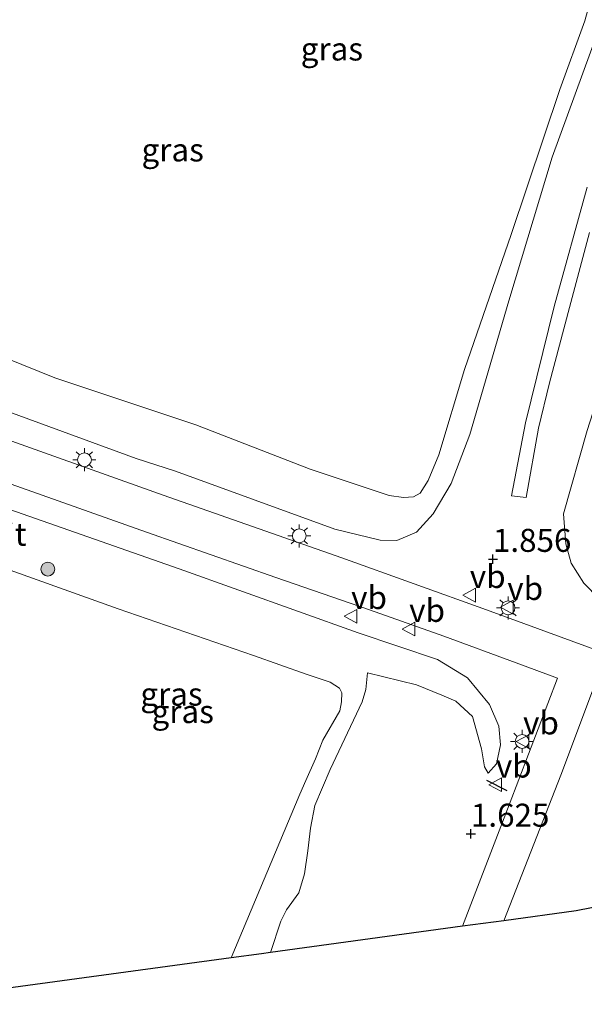
# Model space of a CAD drawing. Units: metres. Extents: x 110000 to 120009, y 487500 to 493753.
# Drawn here: x 113091 to 113152, y 489527 to 489634 of the extents above; entities that cross this region are included whole.
import ezdxf
from ezdxf.enums import TextEntityAlignment as Align

# ---------------------------------------------------------------- set-up
doc = ezdxf.new("R2010")
doc.units = ezdxf.units.M
doc.layers.get('0').update_dxf_attribs({"lineweight": 25})
for name, color, linetype, lineweight in [('B-ME-GR-BOOM-GV-B6', 93, 'Continuous', 18), ('B-ME-GR-BOOM-S-B1', 93, 'Continuous', 18), ('B-ME-GW-HOOGTEPUNT-S-B1', 10, 'Continuous', 25), ('B-ME-GW-KRUINLIJN-L-B1', 93, 'Continuous', 18), ('B-ME-GW-TEENLIJN-L-B1', 93, 'Continuous', 18), ('B-ME-IE-GRASLAND-GV-B6', 93, 'Continuous', 18), ('B-ME-IE-MEUBILAIR_WEGMEUBILAIR-LICHTMAST-S-B1', 8, 'Continuous', 18), ('B-ME-IE-TERREINAFSCHEIDING-SCHRIKHEK-L-B1', 10, 'Continuous', 25), ('B-ME-KG-KADASTRAAL-OPNAMEDTMGRENS-L-B1', 10, 'Continuous', 25), ('B-ME-OB-WATERLIJN-L-B1', 133, 'OB-WATERLIJN', 18), ('B-ME-OG-WATER-GV-B6', 153, 'Continuous', 18), ('B-ME-VH-VERH_SOORT-BITUMEN-GV-B6', 8, 'IE-TERREINAFSCHEIDING-NATUURLIJK-HOUTWAL', 18), ('B-ME-VH-VERH_SOORT-HALF_VERHARDING-GV-B6', 8, 'IE-TERREINAFSCHEIDING-NATUURLIJK-HOUTWAL', 18), ('B-ME-VW-MEUBILAIR_WEGMEUBILAIR-VERKEERSBORD-S-B1', 8, 'Continuous', 18)]:
    doc.layers.add(name, color=color, linetype=linetype, lineweight=lineweight)
doc.styles.add('NLCS-ISO', font='NLCS-ISO.TTF')
doc.linetypes.add('IE-TERREINAFSCHEIDING-NATUURLIJK-HOUTWAL', pattern='A,7,-1.5,[67,NLCS.SHX,S=0.75,R=45,X=0,Y=0],-1.5,7,-1.5,[70,NLCS.SHX,S=0.75,R=0,X=0,Y=0],-1.5', length=20)
doc.linetypes.add('OB-WATERLIJN', pattern='A,10,[32,NLCS.SHX,S=2,R=0,X=0,Y=0],-12', length=22)

# ---------------------------------------------------------------- blocks, each defined once
blk = doc.blocks.new('verkeersbord')
for p, q in [((0, 0.75), (-0.75, -0.625)), ((0.75, -0.625), (0, 0.75)), ((-0.75, -0.625), (0.75, -0.625))]:
    blk.add_line(p, q)
blk = doc.blocks.new('boom')
blk.add_hatch(color=256).paths.add_polyline_path([(-0.75, 0, 1), (0.75, 0, 1)])
blk.add_circle((0, 0), 0.75)
blk = doc.blocks.new('hoogtepunt')
for p, q in [((-0.5, 0), (0.5, 0)), ((0, 0.5), (0, -0.5))]:
    blk.add_line(p, q)
blk = doc.blocks.new('lantaarnpaal')
for p, q in [((0, 0.75), (0, 1.25)), ((-0.75, 0), (-1.25, 0)), ((-0.88, 0.88), (-0.53, 0.53)), ((0.53, 0.53), (0.88, 0.88)), ((0.75, 0), (1.25, 0)), ((-0.53, -0.53), (-0.88, -0.88)), ((0, -0.75), (0, -1.25)), ((0.53, -0.53), (0.88, -0.88))]:
    blk.add_line(p, q)
blk.add_circle((0, 0), 0.75)

msp = doc.modelspace()

# ---------------------------------------------------------------- linework, layer by layer
at = {"layer": 'B-ME-GR-BOOM-GV-B6'}
msp.add_polyline3d([(113168.54, 489565.39, 2.15), (113161.2, 489567.79, 1.89), (113157.3, 489569.25, 1.58), (113153.63, 489571.29, 1.54), (113151.96, 489572.99, 1.48), (113150.59, 489575.16, 1.43), (113150, 489577.27, 1.27), (113149.73, 489580.54, 1.24), (113152.32, 489589.59, 1.24), (113157.84, 489606.83, 1.28), (113161.46, 489618.23, 1.5), (113162.6, 489619.58, 1.65), (113163.98, 489620.27, 1.72), (113168.15, 489620.83, 2.02), (113168.31, 489598.8, 1.17), (113168.5, 489571.33, 0.79), (113168.54, 489565.39, 2.15)], dxfattribs=at)
at = {"layer": 'B-ME-GW-KRUINLIJN-L-B1'}
for points in [[(113153.52, 489632.94, 1.23), (113148.52, 489619.26, 1.25), (113143.82, 489603.64, 1.15), (113139.58, 489589.14, 1.26), (113137.55, 489583.82, 1.37), (113135.6, 489580.54, 1.34), (113133.8, 489578.55, 1.29), (113131.66, 489577.65, 1.64), (113129.86, 489577.66, 2.07), (113124.94, 489578.87, 2.01), (113107.64, 489585.18, 2.31)], [(113107.64, 489585.18, 2.31), (113103.37, 489586.55, 2.36), (113085.85, 489592.93, 2.37), (113081.47, 489594.83, 2.31)], [(113076.88, 489585.81, 2.08), (113088.92, 489581.26, 2.16), (113108.03, 489574.55, 2.3), (113127.47, 489567.61, 2.3), (113136.06, 489564.72, 2.22), (113139.33, 489562.71, 2.12), (113141.72, 489559.83, 2.06), (113142.72, 489557.47, 1.94), (113142.92, 489555.46, 1.8), (113142.48, 489553.39, 1.69), (113141.56, 489552.37, 1.39)], [(113128.49, 489563.28, 0.65), (113128.29, 489561.45, 0.82), (113127.89, 489560.12, 0.74), (113124.44, 489552.78, 0.45), (113122.77, 489548.87, 0.37), (113122.27, 489546.42, 0.5), (113121.99, 489543.95, 0.46), (113121.64, 489541.43, 0.38), (113121.02, 489539.4, 0.4), (113119.68, 489537.52, 0.37), (113119.08, 489536.29, 0.27), (113117.96, 489532.91, 0.33)]]:
    msp.add_polyline3d(points, dxfattribs=at)
at = {"layer": 'B-ME-GW-TEENLIJN-L-B1'}
msp.add_polyline3d([(113128.49, 489563.28, 0.65), (113133.8, 489561.95, 0.82), (113136.53, 489560.84, 0.88), (113138.07, 489560.2, 0.96), (113139.87, 489558.54, 1.02), (113140.83, 489555.02, 1.03), (113141.19, 489553.05, 1.14), (113141.56, 489552.37, 1.39)], dxfattribs=at)
at = {"layer": 'B-ME-IE-GRASLAND-GV-B6'}
for points in [[(113083.93, 489599.57, -0.35), (113094.54, 489595.31, -0.35), (113109.83, 489590.19, -0.35), (113122.24, 489585.38, -0.35), (113130.82, 489582.51, -0.35), (113132.38, 489582.29, -0.35), (113133.45, 489582.39, -0.35), (113134.2, 489582.79, -0.35), (113135.07, 489584.15, -0.35), (113136.22, 489586.92, -0.35), (113139.01, 489596.2, -0.35), (113144.07, 489610.87, -0.35), (113149.36, 489626.61, -0.35), (113152.06, 489634.07, -0.35)], [(113153.52, 489632.94, 1.23), (113148.52, 489619.26, 1.25), (113143.82, 489603.64, 1.15), (113139.58, 489589.14, 1.26), (113137.55, 489583.82, 1.37), (113135.6, 489580.54, 1.34), (113133.8, 489578.55, 1.29), (113131.66, 489577.65, 1.64), (113129.86, 489577.66, 2.07), (113124.94, 489578.87, 2.01), (113107.64, 489585.18, 2.31), (113103.37, 489586.55, 2.36), (113085.85, 489592.93, 2.37)], [(113085.85, 489592.93, 2.37), (113103.37, 489586.55, 2.36), (113107.64, 489585.18, 2.31), (113124.94, 489578.87, 2.01), (113129.86, 489577.66, 2.07), (113131.66, 489577.65, 1.64), (113133.8, 489578.55, 1.29), (113135.6, 489580.54, 1.34), (113137.55, 489583.82, 1.37), (113139.58, 489589.14, 1.26), (113143.82, 489603.64, 1.15), (113148.52, 489619.26, 1.25), (113153.52, 489632.94, 1.23)], [(113152.33, 489615.98, 1.17), (113148.75, 489603.04, 1.12), (113145.63, 489590.4, 1.48), (113144.11, 489582.48, 1.54), (113145.7, 489582.29, 1.6), (113147.03, 489589.84, 1.39), (113148.24, 489594.76, 1.2), (113150.41, 489602.95, 1.08), (113152.58, 489611.06, 1.2)], [(113156.11, 489564.7, 2.03), (113141.39, 489570.09, 2.51), (113125.68, 489575.76, 2.55), (113106.29, 489582.56, 2.71), (113085.66, 489589.89, 2.36)], [(113152.32, 489589.59, 1.24), (113149.73, 489580.54, 1.24), (113150, 489577.27, 1.27), (113150.59, 489575.16, 1.43), (113151.96, 489572.99, 1.48), (113153.63, 489571.29, 1.54)], [(113083.93, 489585.81, 2.36), (113090.93, 489583.37, 2.56), (113104.49, 489578.55, 2.5), (113118.51, 489573.61, 2.35), (113128.7, 489570.1, 2.21), (113136.76, 489567.26, 2.19), (113144.62, 489564.34, 1.96), (113149.09, 489562.7, 1.92), (113143.86, 489548.95, 1.78), (113138.79, 489535.75, 1.73), (113117.96, 489532.91, 0.33), (113119.08, 489536.29, 0.27), (113119.68, 489537.52, 0.37), (113121.02, 489539.4, 0.4), (113121.64, 489541.43, 0.38), (113121.99, 489543.95, 0.46), (113122.27, 489546.42, 0.5), (113122.77, 489548.87, 0.37), (113124.44, 489552.78, 0.45), (113127.89, 489560.12, 0.74), (113128.29, 489561.45, 0.82), (113128.49, 489563.28, 0.65), (113133.8, 489561.95, 0.82), (113136.53, 489560.84, 0.88), (113138.07, 489560.2, 0.96), (113139.87, 489558.54, 1.02), (113140.83, 489555.02, 1.03), (113141.19, 489553.05, 1.14), (113141.56, 489552.37, 1.39), (113142.48, 489553.39, 1.69), (113142.92, 489555.46, 1.8), (113142.72, 489557.47, 1.94), (113141.72, 489559.83, 2.06), (113139.33, 489562.71, 2.12), (113136.06, 489564.72, 2.22), (113127.47, 489567.61, 2.3), (113108.03, 489574.55, 2.3), (113088.92, 489581.26, 2.16)], [(113088.92, 489581.26, 2.16), (113108.03, 489574.55, 2.3), (113127.47, 489567.61, 2.3), (113136.06, 489564.72, 2.22), (113139.33, 489562.71, 2.12), (113141.72, 489559.83, 2.06), (113142.72, 489557.47, 1.94), (113142.92, 489555.46, 1.8), (113142.48, 489553.39, 1.69), (113141.56, 489552.37, 1.39)], [(113141.56, 489552.37, 1.39), (113141.19, 489553.05, 1.14), (113140.83, 489555.02, 1.03), (113139.87, 489558.54, 1.02), (113138.07, 489560.2, 0.96), (113136.53, 489560.84, 0.88), (113133.8, 489561.95, 0.82), (113128.49, 489563.28, 0.65), (113128.29, 489561.45, 0.82), (113127.89, 489560.12, 0.74), (113124.44, 489552.78, 0.45), (113122.77, 489548.87, 0.37), (113122.27, 489546.42, 0.5), (113121.99, 489543.95, 0.46), (113121.64, 489541.43, 0.38), (113121.02, 489539.4, 0.4), (113119.68, 489537.52, 0.37), (113119.08, 489536.29, 0.27), (113117.96, 489532.91, 0.33), (113116.97, 489532.77, -0.35), (113113.66, 489532.32, -0.35), (113121.14, 489550.08, -0.35), (113121.79, 489551.58, -0.35), (113122.83, 489553.94, -0.35), (113123.62, 489555.96, -0.35), (113125.46, 489559.14, -0.35), (113125.66, 489560.11, -0.35), (113125.68, 489561.08, -0.35), (113125.42, 489561.59, -0.35), (113124.43, 489562.25, -0.35), (113121.81, 489563.14, -0.35), (113116.1, 489565.15, -0.35), (113101.4, 489570.23, -0.35), (113089.7, 489574.42, -0.35)], [(113168.6, 489556.49, 1.77), (113168.71, 489540.88, 1.18), (113151.12, 489537.43, 0.98), (113143.28, 489536.36, 1.86), (113149.46, 489552.14, 1.86), (113152.91, 489561.3, 1.89), (113154.76, 489560.62, 1.83), (113162.09, 489558.24, 1.78), (113168.6, 489556.49, 1.77)]]:
    msp.add_polyline3d(points, dxfattribs=at)
at = {"layer": 'B-ME-IE-TERREINAFSCHEIDING-SCHRIKHEK-L-B1'}
msp.add_line((113141.4, 489551.63, 3.73), (113143.58, 489550.51, 3.74), dxfattribs=at)
at = {"layer": 'B-ME-KG-KADASTRAAL-OPNAMEDTMGRENS-L-B1'}
msp.add_polyline3d([(113168.71, 489540.88, 1.18), (113151.12, 489537.43, 0.98), (113143.28, 489536.36, 1.86), (113138.79, 489535.75, 1.73), (113117.96, 489532.91, 0.33), (113116.97, 489532.77, -0.35), (113113.66, 489532.32, -0.35), (113019.01, 489519.43, -0.35)], dxfattribs=at)
at = {"layer": 'B-ME-OB-WATERLIJN-L-B1'}
for points in [[(113167.71, 489684.35, -0.35), (113163.77, 489673.37, -0.35), (113160.4, 489663.33, -0.35), (113155.92, 489648.05, -0.35), (113152.06, 489634.07, -0.35), (113149.36, 489626.61, -0.35), (113144.07, 489610.87, -0.35), (113139.01, 489596.2, -0.35), (113136.22, 489586.92, -0.35), (113135.07, 489584.15, -0.35), (113134.2, 489582.79, -0.35), (113133.45, 489582.39, -0.35), (113132.38, 489582.29, -0.35), (113130.82, 489582.51, -0.35), (113122.24, 489585.38, -0.35), (113109.83, 489590.19, -0.35), (113094.54, 489595.31, -0.35), (113083.93, 489599.57, -0.35)], [(113113.66, 489532.32, -0.35), (113121.14, 489550.08, -0.35), (113121.79, 489551.58, -0.35), (113122.83, 489553.94, -0.35), (113123.62, 489555.96, -0.35), (113125.46, 489559.14, -0.35), (113125.66, 489560.11, -0.35), (113125.68, 489561.08, -0.35), (113125.42, 489561.59, -0.35), (113124.43, 489562.25, -0.35), (113121.81, 489563.14, -0.35), (113116.1, 489565.15, -0.35), (113101.4, 489570.23, -0.35), (113089.7, 489574.42, -0.35), (113076.33, 489579.04, -0.35), (113073.92, 489579.78, -0.35)]]:
    msp.add_polyline3d(points, dxfattribs=at)
at = {"layer": 'B-ME-OG-WATER-GV-B6'}
for points in [[(113152.06, 489634.07, -0.35), (113149.36, 489626.61, -0.35), (113144.07, 489610.87, -0.35), (113139.01, 489596.2, -0.35), (113136.22, 489586.92, -0.35), (113135.07, 489584.15, -0.35), (113134.2, 489582.79, -0.35), (113133.45, 489582.39, -0.35), (113132.38, 489582.29, -0.35), (113130.82, 489582.51, -0.35), (113122.24, 489585.38, -0.35), (113109.83, 489590.19, -0.35), (113094.54, 489595.31, -0.35), (113083.93, 489599.57, -0.35)], [(113089.7, 489574.42, -0.35), (113101.4, 489570.23, -0.35), (113116.1, 489565.15, -0.35), (113121.81, 489563.14, -0.35), (113124.43, 489562.25, -0.35), (113125.42, 489561.59, -0.35), (113125.68, 489561.08, -0.35), (113125.66, 489560.11, -0.35), (113125.46, 489559.14, -0.35), (113123.62, 489555.96, -0.35), (113122.83, 489553.94, -0.35), (113121.79, 489551.58, -0.35), (113121.14, 489550.08, -0.35), (113113.66, 489532.32, -0.35)], [(113113.66, 489532.32, -0.35), (113019.01, 489519.43, -0.35)]]:
    msp.add_polyline3d(points, dxfattribs=at)
at = {"layer": 'B-ME-VH-VERH_SOORT-BITUMEN-GV-B6'}
for points in [[(113024, 489595.77, 2.02), (113046.09, 489588.49, 1.85), (113047.01, 489588.18, 1.84), (113051.18, 489586.66, 1.96), (113053.05, 489586.09, 2), (113054.16, 489586.05, 2.15), (113056.26, 489586.09, 2.09), (113058.04, 489586.36, 2.07), (113059.2, 489586.63, 2.06), (113059.89, 489586.92, 2.06), (113061.32, 489588.01, 2.06), (113062.16, 489588.89, 2.06), (113064.51, 489591.59, 2.02), (113066.13, 489592.86, 2.01), (113068.25, 489593.66, 1.99), (113070.62, 489594.11, 1.97), (113071.83, 489594.15, 2.03), (113073.64, 489593.86, 2.04), (113078.14, 489592.57, 2.05), (113085.66, 489589.89, 2.36), (113106.29, 489582.56, 2.71), (113125.68, 489575.76, 2.55), (113141.39, 489570.09, 2.51), (113156.11, 489564.7, 2.03)], [(113152.91, 489561.3, 1.89), (113149.46, 489552.14, 1.86), (113143.28, 489536.36, 1.86), (113138.79, 489535.75, 1.73), (113143.86, 489548.95, 1.78), (113149.09, 489562.7, 1.92), (113144.62, 489564.34, 1.96), (113136.76, 489567.26, 2.19), (113128.7, 489570.1, 2.21), (113118.51, 489573.61, 2.35), (113104.49, 489578.55, 2.5), (113090.93, 489583.37, 2.56), (113083.93, 489585.81, 2.36)]]:
    msp.add_polyline3d(points, dxfattribs=at)
at = {"layer": 'B-ME-VH-VERH_SOORT-HALF_VERHARDING-GV-B6'}
msp.add_polyline3d([(113152.58, 489611.06, 1.2), (113150.41, 489602.95, 1.08), (113148.24, 489594.76, 1.2), (113147.03, 489589.84, 1.39), (113145.7, 489582.29, 1.6), (113144.11, 489582.48, 1.54), (113145.63, 489590.4, 1.48), (113148.75, 489603.04, 1.12), (113152.33, 489615.98, 1.17)], dxfattribs=at)

# ---------------------------------------------------------------- block references
at = {"layer": 'B-ME-GR-BOOM-S-B1', "rotation": 90}
msp.add_blockref('boom', (113093.78, 489574.53, 0.39), dxfattribs=at)
at = {"layer": 'B-ME-GW-HOOGTEPUNT-S-B1', "rotation": 90}
for p in [(113142.09, 489575.62, 1.86), (113142.09, 489575.62, 1.86), (113139.7, 489545.78, 1.62), (113139.7, 489545.78, 1.62)]:
    msp.add_blockref('hoogtepunt', p, dxfattribs=at)
at = {"layer": 'B-ME-IE-MEUBILAIR_WEGMEUBILAIR-LICHTMAST-S-B1', "rotation": 90}
for p in [(113097.75, 489586.4, 2.52), (113121.07, 489578.14, 2.75), (113143.73, 489570.32, 2.32), (113145.25, 489555.82, 2.08)]:
    msp.add_blockref('lantaarnpaal', p, dxfattribs=at)
at = {"layer": 'B-ME-VW-MEUBILAIR_WEGMEUBILAIR-VERKEERSBORD-S-B1', "rotation": 90}
for p in [(113139.58, 489571.7, 2.16), (113143.65, 489570.4, 2.32), (113126.7, 489569.41, 2.7), (113133, 489568.02, 2.39), (113145.36, 489555.8, 2.08), (113142.41, 489551.12, 1.66)]:
    msp.add_blockref('verkeersbord', p, dxfattribs=at)

# ---------------------------------------------------------------- texts
at = {"layer": 'B-ME-GW-HOOGTEPUNT-S-B1', "ltscale": 0.2, "style": 'NLCS-ISO'}
for s, p in [('1.856', (113142.09, 489575.62, 1.86)), ('1.856', (113142.09, 489575.62, 1.86)), ('1.625', (113139.7, 489545.78, 1.62)), ('1.625', (113139.7, 489545.78, 1.62))]:
    msp.add_text(s, height=2.5, dxfattribs=at).set_placement(p, align=Align.BOTTOM_LEFT)
at = {"layer": 'B-ME-IE-GRASLAND-GV-B6', "ltscale": 0.2, "style": 'NLCS-ISO'}
for p in [(113124.61, 489631), (113107.33, 489620.04), (113107.2, 489560.96), (113108.42, 489559.06)]:
    msp.add_text('gras', height=2.5, dxfattribs=at).set_placement(p, align=Align.MIDDLE_CENTER)
at = {"layer": 'B-ME-VH-VERH_SOORT-BITUMEN-GV-B6', "ltscale": 0.2, "style": 'NLCS-ISO'}
msp.add_text('bit', height=2.5, dxfattribs=at).set_placement((113089.3, 489578.32), align=Align.MIDDLE_CENTER)
at = {"layer": 'B-ME-VW-MEUBILAIR_WEGMEUBILAIR-VERKEERSBORD-S-B1', "ltscale": 0.2, "style": 'NLCS-ISO'}
for p in [(113139.58, 489571.7, 2.16), (113143.65, 489570.4, 2.32), (113126.7, 489569.41, 2.7), (113133, 489568.02, 2.39), (113145.36, 489555.8, 2.08), (113142.41, 489551.12, 1.66)]:
    msp.add_text('vb', height=2.5, dxfattribs=at).set_placement(p, align=Align.BOTTOM_LEFT)

doc.saveas('drawing.dxf')
